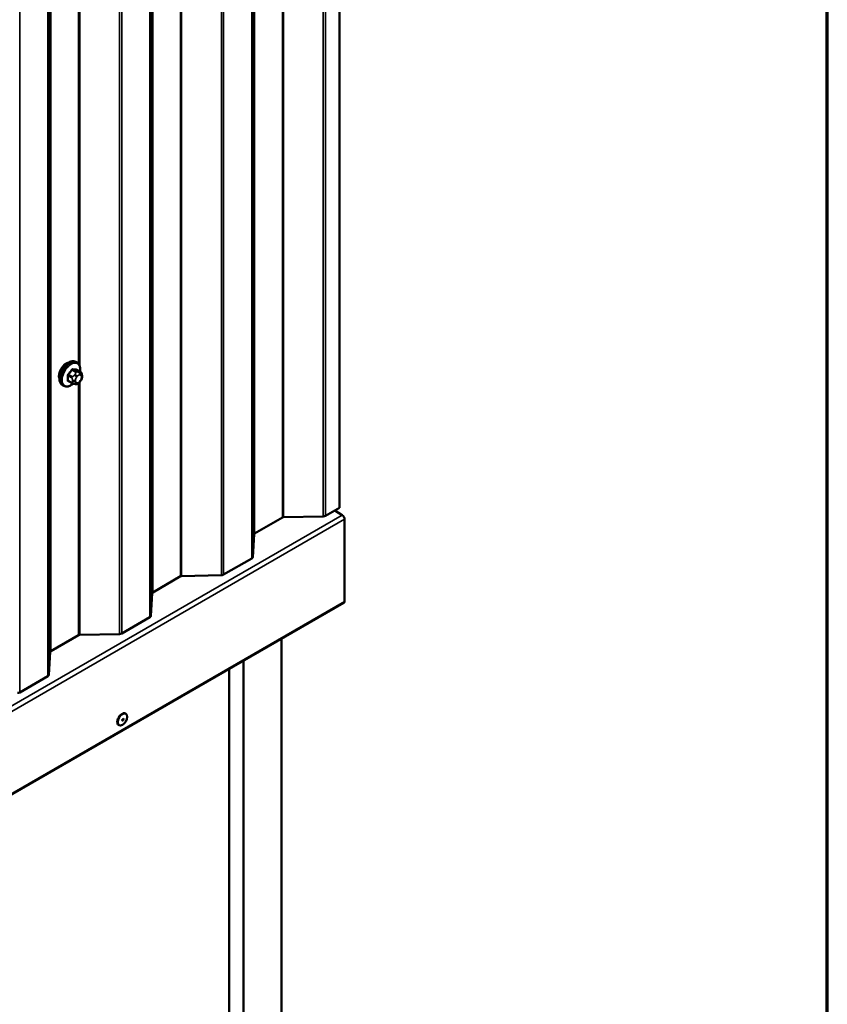
# Model space of a CAD drawing. Units: inches. Extents: x 0.6 to 33.4, y 0.6 to 21.4.
# Drawn here: x 31.9 to 33.4, y 15 to 16.8 of the extents above; entities that cross this region are included whole.
import ezdxf

# ---------------------------------------------------------------- set-up
doc = ezdxf.new("R2010")
doc.units = ezdxf.units.IN
doc.header["$LTSCALE"] = 2
doc.header["$MEASUREMENT"] = 0
for name, color, linetype, lineweight in [('Border (ANSI)', 7, 'Continuous', 70), ('Visible (ANSI)', 7, 'Continuous', 50), ('Visible Narrow (ANSI)', 7, 'Continuous', 35)]:
    doc.layers.add(name, color=color, linetype=linetype, lineweight=lineweight)

# ---------------------------------------------------------------- blocks, each defined once
blk = doc.blocks.new('Borders ATAS A Border')
at = {"layer": 'Border (ANSI)'}
blk.add_line((16.7, 0.3), (16.7, 10.7), dxfattribs=at)

msp = doc.modelspace()

# ---------------------------------------------------------------- linework, layer by layer
at = {"layer": 'Visible (ANSI)'}
for p, q in [((32.49083, 15.88754), (32.49083, 20.66492)), ((32.00203, 16.15837), (31.99991, 16.15959)), ((32.0082, 16.14087), (32.00138, 16.1448)), ((31.99261, 16.12001), (31.9858, 16.12395)), ((31.99918, 16.11849), (31.99777, 16.11862)), ((32.00824, 16.12413), (32.00683, 16.12238)), ((32.01121, 16.1339), (32.01121, 16.13202)), ((31.97703, 16.11507), (31.97491, 16.11629)), ((32.49083, 15.88754), (32.46518, 15.87273)), ((32.48229, 15.88261), (32.49612, 15.87406)), ((32.38477, 15.86962), (32.33289, 15.83967)), ((32.46088, 15.87165), (32.38692, 15.87016)), ((32.50049, 15.86632), (32.50049, 15.71317)), ((32.33196, 15.83843), (32.32937, 15.79573)), ((32.3275, 15.79324), (32.27515, 15.76301)), ((32.19473, 15.7599), (32.14286, 15.72995)), ((32.27084, 15.76193), (32.19688, 15.76044)), ((32.14192, 15.72871), (32.13934, 15.68601)), ((28.25665, 13.26102), (32.49929, 15.71051)), ((32.13747, 15.68353), (32.08511, 15.6533)), ((32.0047, 15.65019), (31.95282, 15.62024)), ((32.08081, 15.65222), (32.00685, 15.65073)), ((32.38262, 10.73642), (32.38262, 15.64315)), ((31.95189, 15.61899), (31.9493, 15.57629)), ((32.28539, 10.79255), (32.28539, 15.58702)), ((32.3119, 10.77724), (32.3119, 15.60233)), ((31.94743, 15.57381), (31.89508, 15.54358)), ((32.09202, 15.50415), (32.09273, 15.50374)), ((32.07952, 15.4825), (32.08023, 15.48209))]:
    msp.add_line(p, q, dxfattribs=at)
for centre, major_axis, start_param, end_param in [((31.98158, 16.14131), (0.00942, 0.01632), 0.4159912, 2.7256015), ((32.38703, 15.86831), (-0.0032, 0), 4.7472956, 5.4977871), ((32.46065, 15.87534), (-0.0064, 0), 1.6057029, 2.3561945), ((32.49596, 15.86893), (0.0032, -0.00554), 0.7853982, 2.3212879), ((32.33515, 15.83836), (-0.0032, 0), 5.4977871, 6.2482787), ((32.32298, 15.79586), (0.0064, 0), 5.4977871, 6.2482787), ((32.197, 15.7586), (-0.0032, 0), 4.7472956, 5.4977871), ((32.27062, 15.76563), (-0.0064, 0), 1.6057029, 2.3561945), ((32.14512, 15.72865), (-0.0032, 0), 5.4977871, 6.2482787), ((32.49639, 15.71554), (0.0029, -0.00502), 0, 0.7853982), ((32.13294, 15.68614), (0.0064, 0), 5.4977871, 6.2482787), ((32.00696, 15.64888), (-0.0032, 0), 4.7472956, 5.4977871), ((32.08058, 15.65591), (-0.0064, 0), 1.6057029, 2.3561945), ((31.95508, 15.61893), (-0.0032, 0), 5.4977871, 6.2482787), ((31.94291, 15.57642), (0.0064, 0), 5.4977871, 6.2482787), ((31.89055, 15.54619), (-0.0064, 0), 1.6057029, 2.3561945), ((32.08577, 15.49333), (0.00625, 0.01083), 0, 3.1415927)]:
    msp.add_ellipse(centre, major_axis=major_axis, ratio=0.5773503, start_param=start_param, end_param=end_param, dxfattribs=at)
msp.add_ellipse((32.08648, 15.49292), major_axis=(-0.00625, -0.01083), ratio=0.5773503, dxfattribs=at)
for points, knots in [([(31.97491, 16.11629), (31.97357, 16.11707), (31.97242, 16.11817), (31.97058, 16.12093), (31.96992, 16.12261), (31.96912, 16.12649), (31.96904, 16.12872), (31.9695, 16.13341), (31.97005, 16.13589), (31.97172, 16.14081), (31.97283, 16.14325), (31.97549, 16.14786), (31.97704, 16.15004), (31.98044, 16.15393), (31.9823, 16.15564), (31.98615, 16.15843), (31.98815, 16.15949), (31.99212, 16.16081), (31.99408, 16.16107), (31.99736, 16.16071), (31.99871, 16.16029), (31.99991, 16.15959)], [3.403392, 3.403392, 3.403392, 3.403392, 3.681014, 3.681014, 3.9800454, 3.9800454, 4.3079425, 4.3079425, 4.6415545, 4.6415545, 4.9730618, 4.9730618, 5.3035063, 5.3035063, 5.6349936, 5.6349936, 5.9685885, 5.9685885, 6.2964722, 6.2964722, 6.5449847, 6.5449847, 6.5449847, 6.5449847]), ([(32.00203, 16.15837), (32.00337, 16.15759), (32.00452, 16.15649), (32.00636, 16.15373), (32.00702, 16.15205), (32.00782, 16.14817), (32.0079, 16.14594), (32.0076, 16.14287), (32.00749, 16.14211), (32.00736, 16.14135)], [0.2617994, 0.2617994, 0.2617994, 0.2617994, 0.5394214, 0.5394214, 0.8384527, 0.8384527, 1.1663498, 1.1663498, 1.2712189, 1.2712189, 1.2712189, 1.2712189]), ([(32.0082, 16.14087), (32.00857, 16.14065), (32.00896, 16.1404), (32.00954, 16.13992), (32.00976, 16.13972), (32.01015, 16.13928), (32.01033, 16.13904), (32.01065, 16.13847), (32.01078, 16.13812), (32.01095, 16.1375), (32.011, 16.13721), (32.01109, 16.13655), (32.01113, 16.13618), (32.01119, 16.13516), (32.01121, 16.13452), (32.01121, 16.1339)], [0, 0, 0, 0, 0.03767676, 0.03767676, 0.06186304, 0.06186304, 0.08454047, 0.08454047, 0.11199525, 0.11199525, 0.1347104, 0.1347104, 0.16604504, 0.16604504, 0.2223381, 0.2223381, 0.2223381, 0.2223381]), ([(31.99464, 16.11914), (31.99401, 16.1186), (31.99337, 16.1181), (31.99079, 16.11623), (31.98878, 16.11516), (31.98482, 16.11385), (31.98286, 16.11358), (31.97958, 16.11394), (31.97823, 16.11437), (31.97703, 16.11507)], [2.3816257, 2.3816257, 2.3816257, 2.3816257, 2.4934009, 2.4934009, 2.8269959, 2.8269959, 3.1548795, 3.1548795, 3.403392, 3.403392, 3.403392, 3.403392]), ([(31.99777, 16.11862), (31.99723, 16.11866), (31.99664, 16.11873), (31.99583, 16.11887), (31.99564, 16.1189), (31.99531, 16.11897), (31.99518, 16.119), (31.9949, 16.11907), (31.99477, 16.1191), (31.99443, 16.1192), (31.99423, 16.11926), (31.99383, 16.11941), (31.99364, 16.11949), (31.99315, 16.11971), (31.99287, 16.11986), (31.99261, 16.12001)], [0, 0, 0, 0, 0.06266163, 0.06266163, 0.08102536, 0.08102536, 0.09296794, 0.09296794, 0.10413124, 0.10413124, 0.11997907, 0.11997907, 0.13657606, 0.13657606, 0.16278759, 0.16278759, 0.16278759, 0.16278759]), ([(32.00683, 16.12238), (32.00597, 16.12131), (32.00507, 16.12021), (32.0037, 16.11913), (32.00341, 16.11893), (32.00289, 16.11869), (32.00267, 16.11861), (32.00218, 16.11848), (32.0019, 16.11845), (32.00146, 16.11841), (32.00128, 16.11841), (32.00074, 16.1184), (32.0004, 16.11841), (31.99976, 16.11844), (31.99946, 16.11846), (31.99918, 16.11849)], [0, 0, 0, 0, 0.106625, 0.106625, 0.1328436, 0.1328436, 0.15064141, 0.15064141, 0.1728331, 0.1728331, 0.19114548, 0.19114548, 0.22801658, 0.22801658, 0.26161479, 0.26161479, 0.26161479, 0.26161479]), ([(32.01121, 16.13202), (32.01121, 16.13105), (32.0112, 16.13011), (32.01098, 16.12881), (32.01092, 16.12851), (32.01073, 16.12793), (32.01061, 16.12764), (32.01034, 16.12712), (32.0102, 16.12688), (32.00972, 16.12611), (32.00936, 16.1256), (32.00874, 16.12477), (32.00849, 16.12445), (32.00824, 16.12413)], [0, 0, 0, 0, 0.08829504, 0.08829504, 0.11264316, 0.11264316, 0.13541767, 0.13541767, 0.1573849, 0.1573849, 0.20674821, 0.20674821, 0.23843575, 0.23843575, 0.23843575, 0.23843575])]:
    msp.add_open_spline(points, degree=3, knots=knots, dxfattribs=at)
at = {"layer": 'Visible Narrow (ANSI)'}
for p, q in [((32.38477, 15.86962), (32.38477, 20.647)), ((32.38692, 15.87016), (32.38692, 20.64754)), ((32.46088, 15.87165), (32.46088, 20.64903)), ((32.46518, 15.87273), (32.46518, 20.65011)), ((32.33289, 15.83967), (32.33289, 20.61704)), ((32.33196, 15.83843), (32.33196, 20.6158)), ((32.3275, 15.79324), (32.3275, 20.57062)), ((32.32937, 15.79573), (32.32937, 20.5731)), ((32.19473, 15.7599), (32.19473, 20.53728)), ((32.19688, 15.76044), (32.19688, 20.53782)), ((32.27084, 15.76193), (32.27084, 20.53931)), ((32.27515, 15.76301), (32.27515, 20.54039)), ((32.14192, 15.72871), (32.14192, 20.50609)), ((32.14286, 15.72995), (32.14286, 20.50733)), ((32.13747, 15.68353), (32.13747, 20.4609)), ((32.13934, 15.68601), (32.13934, 20.46339)), ((32.08081, 15.65222), (32.08081, 20.42959)), ((32.08511, 15.6533), (32.08511, 20.43067)), ((31.95189, 15.61899), (31.95189, 20.39637)), ((31.95282, 15.62024), (31.95282, 20.39761)), ((31.94743, 15.57381), (31.94743, 20.35118)), ((31.9493, 15.57629), (31.9493, 20.35367)), ((31.89508, 15.54358), (31.89508, 20.32096)), ((32.0047, 16.15611), (32.0047, 18.07956)), ((32.00685, 16.15222), (32.00685, 18.082)), ((31.99257, 16.14425), (31.99934, 16.14034)), ((32.00146, 16.14156), (31.99469, 16.14547)), ((32.00099, 16.14491), (32.00776, 16.141)), ((32.00653, 16.14052), (32.00513, 16.14064)), ((31.98522, 16.13369), (31.99199, 16.12978)), ((31.99199, 16.12139), (31.98522, 16.12529)), ((31.99305, 16.13251), (31.98628, 16.13642)), ((31.99321, 16.12582), (31.99321, 16.12394)), ((31.99812, 16.1366), (31.99671, 16.13485)), ((31.99886, 16.12394), (31.99886, 16.12582)), ((32.00095, 16.1312), (32.00236, 16.13295)), ((32.00236, 16.12084), (32.00095, 16.12097)), ((32.0047, 15.65019), (32.0047, 16.11997)), ((32.00654, 16.13536), (32.00795, 16.13524)), ((32.00795, 16.125), (32.00654, 16.12325)), ((32.00685, 15.65073), (32.00685, 16.12241)), ((32.01004, 16.13227), (32.01004, 16.13039)), ((32.49612, 15.87406), (28.25348, 13.42457)), ((32.50049, 15.86632), (28.25785, 13.41683)), ((32.50049, 15.71317), (28.25785, 13.26368))]:
    msp.add_line(p, q, dxfattribs=at)
for centre, major_axis, ratio, start_param, end_param in [((31.98741, 16.13794), (-0.0125, -0.02165), 0.5773503, 3.1415927, 6.2831853), ((31.98953, 16.13672), (-0.0125, -0.02165), 0.5773503, 3.1415927, 6.2831853), ((31.99085, 16.13595), (-0.01186, -0.02054), 0.5773503, 2.1472928, 7.2888968), ((31.94253, 16.16765), (-0.05329, -0.03745), 0.7886751, 1.8438762, 1.9994753), ((31.98593, 16.13692), (0.000738, -0.000675), 0.1658133, 3.978215, 5.3563135), ((31.94282, 16.16724), (0.05409, 0.03802), 0.7886751, 4.9854688, 5.141068), ((31.99222, 16.14475), (-0.000818, 0.000575), 0.2555579, 0.809446, 2.1875445), ((31.99505, 16.14638), (-0.000129, -0.000992), 0.7414172, 4.5847151, 5.9628136), ((31.95152, 16.17284), (-0.06072, 0.02356), 0.2113249, 2.4318788, 2.5874779), ((31.95123, 16.1721), (0.06164, -0.02391), 0.2113249, 5.5734714, 5.7290706), ((32.0004, 16.13883), (0.0015, 0.0026), 0.5773503, 0.2617994, 1.3089969), ((32.00134, 16.14582), (-0.000041, -0.000999), 0.8311618, 4.5152259, 5.8933244), ((32.00371, 16.137), (0.00036, 0.00398), 0.7886751, 4.3615096, 5.9323059), ((32.00512, 16.13687), (0.00036, 0.00398), 0.7886751, 4.3615096, 5.9323059), ((32.0067, 16.13827), (0.0015, 0.0026), 0.5773503, 0, 0.2617994), ((31.98451, 16.13328), (-0.000998, -0.000065), 0.5307316, 3.8910029, 5.2691014), ((31.93804, 16.15607), (0.03257, -0.05641), 0.5773503, 0.7075986, 0.8631977), ((31.98451, 16.12489), (0.000998, -0.00007), 0.6204762, 0.8274449, 2.2055434), ((31.93861, 16.1564), (-0.03306, 0.05726), 0.5773503, 3.8491912, 4.0047904), ((31.98593, 16.12287), (0.000129, 0.000992), 0.7414172, 0.1651025, 1.0577268), ((31.94253, 16.14968), (0.06072, -0.02356), 0.2113249, 5.5734714, 5.6126316), ((31.99411, 16.131), (0.0015, 0.0026), 0.5773503, 1.3089969, 2.3561945), ((31.99411, 16.12261), (-0.0015, -0.0026), 0.5773503, 5.4977871, 6.2831853), ((31.99604, 16.12745), (-0.004, 0), 0.5773503, 0.7853982, 2.3561945), ((31.99604, 16.12557), (0.004, 0), 0.5773503, 3.9269908, 5.4977871), ((31.99813, 16.13283), (0.00312, -0.00251), 0.2113249, 0.6319143, 2.2027106), ((31.99813, 16.1226), (-0.00036, -0.00398), 0.7886751, 0, 1.2199169), ((31.99953, 16.13458), (-0.00312, 0.00251), 0.2113249, 3.773507, 5.3443033), ((32.00304, 16.12823), (0.00296, 0.00512), 0.5773503, 1.3089969, 2.3561945), ((32.00304, 16.12635), (-0.00296, -0.00512), 0.5773503, 5.4977871, 6.5449847), ((31.99953, 16.12247), (-0.00036, -0.00398), 0.7886751, 0, 1.2199169), ((32.00445, 16.12998), (0.00296, 0.00512), 0.5773503, 0.2617994, 1.3089969), ((32.00445, 16.12623), (-0.00296, -0.00512), 0.5773503, 0.2617994, 1.3089969), ((32.00371, 16.12489), (0.00312, -0.00251), 0.2113249, 0, 0.6319143), ((32.00586, 16.12985), (0.00296, 0.00512), 0.5773503, 5.4977871, 6.5449847), ((32.00586, 16.12798), (-0.00296, -0.00512), 0.5773503, 1.3089969, 2.3561945), ((32.00512, 16.12664), (0.00312, -0.00251), 0.2113249, 0, 0.6319143), ((32.00721, 16.1339), (0.004, 0), 0.5773503, 5.4977871, 6.2831853), ((32.00721, 16.13202), (0.004, 0), 0.5773503, 5.4977871, 6.2831853)]:
    msp.add_ellipse(centre, major_axis=major_axis, ratio=ratio, start_param=start_param, end_param=end_param, dxfattribs=at)
msp.add_ellipse((32.08733, 15.49243), major_axis=(-0.00125, -0.00217), ratio=0.5773503, dxfattribs=at)
for points, knots in [([(31.98535, 16.13728), (31.98523, 16.13716), (31.98512, 16.13703), (31.9847, 16.13646), (31.98443, 16.13599), (31.98411, 16.13512), (31.98402, 16.13474), (31.98395, 16.13414), (31.98394, 16.13391), (31.98396, 16.13369)], [-0.10594378, -0.10594378, -0.10594378, -0.10594378, -0.09268701, -0.09268701, -0.05149278, -0.05149278, -0.01980492, -0.01980492, 0, 0, 0, 0]), ([(31.99433, 16.1466), (31.99422, 16.14662), (31.9941, 16.14662), (31.99361, 16.14659), (31.99322, 16.14647), (31.99255, 16.14607), (31.99227, 16.14584), (31.99185, 16.14539), (31.99169, 16.1452), (31.99155, 16.145)], [-0.10594378, -0.10594378, -0.10594378, -0.10594378, -0.09268701, -0.09268701, -0.05149278, -0.05149278, -0.01980492, -0.01980492, 0, 0, 0, 0]), ([(31.99257, 16.14425), (31.99268, 16.1444), (31.99279, 16.14455), (31.99311, 16.1449), (31.99332, 16.14507), (31.99383, 16.14538), (31.99413, 16.14547), (31.99451, 16.14549), (31.9946, 16.14548), (31.99469, 16.14547)], [0, 0, 0, 0, 0.01980492, 0.01980492, 0.05149278, 0.05149278, 0.09268701, 0.09268701, 0.10594378, 0.10594378, 0.10594378, 0.10594378]), ([(32.00187, 16.14452), (32.0018, 16.14492), (32.00167, 16.14527), (32.00133, 16.14573), (32.00115, 16.14587), (32.00081, 16.14601), (32.00068, 16.14604), (32.00053, 16.14605)], [-0.091772912, -0.091772912, -0.091772912, -0.091772912, -0.051492782, -0.051492782, -0.019804916, -0.019804916, 0, 0, 0, 0]), ([(32.00099, 16.14491), (32.00109, 16.14491), (32.00119, 16.14489), (32.00132, 16.14483), (32.00135, 16.14482), (32.00138, 16.1448)], [0, 0, 0, 0, 0.019804916, 0.019804916, 0.026454019, 0.026454019, 0.026454019, 0.026454019]), ([(31.98396, 16.12543), (31.98395, 16.12529), (31.98395, 16.12516), (31.98398, 16.12464), (31.9841, 16.1243), (31.98444, 16.12383), (31.98464, 16.12368), (31.98502, 16.12351), (31.98518, 16.12347), (31.98535, 16.12344)], [-0.10594378, -0.10594378, -0.10594378, -0.10594378, -0.09268701, -0.09268701, -0.05149278, -0.05149278, -0.01980492, -0.01980492, 0, 0, 0, 0]), ([(31.98522, 16.13369), (31.9852, 16.13385), (31.98521, 16.13403), (31.98525, 16.13449), (31.98532, 16.13478), (31.98557, 16.13544), (31.98577, 16.1358), (31.9861, 16.13623), (31.98619, 16.13633), (31.98628, 16.13642)], [0, 0, 0, 0, 0.01980492, 0.01980492, 0.05149278, 0.05149278, 0.09268701, 0.09268701, 0.10594378, 0.10594378, 0.10594378, 0.10594378]), ([(31.9858, 16.12395), (31.98566, 16.12402), (31.98555, 16.12412), (31.98531, 16.12445), (31.98523, 16.12471), (31.98521, 16.12509), (31.98521, 16.12519), (31.98522, 16.12529)], [0.026454019, 0.026454019, 0.026454019, 0.026454019, 0.051492782, 0.051492782, 0.092687007, 0.092687007, 0.105943778, 0.105943778, 0.105943778, 0.105943778])]:
    msp.add_open_spline(points, degree=3, knots=knots, dxfattribs=at)
for points in [[(31.99934, 16.14034), (32.00056, 16.13964), (31.99812, 16.1366)], [(32.00513, 16.14064), (32.00268, 16.14086), (32.00146, 16.14156)], [(32.00776, 16.141), (32.00898, 16.1403), (32.00653, 16.14052)], [(31.99199, 16.12978), (31.99321, 16.12907), (31.99321, 16.12582)], [(31.99321, 16.12394), (31.99321, 16.12068), (31.99199, 16.12139)], [(31.99671, 16.13485), (31.99427, 16.13181), (31.99305, 16.13251)]]:
    msp.add_open_spline(points, degree=2, dxfattribs=at)

# ---------------------------------------------------------------- block references
at = {"xscale": 2, "yscale": 2, "zscale": 2}
msp.add_blockref('Borders ATAS A Border', (0, 0), dxfattribs=at)

doc.saveas('drawing.dxf')
